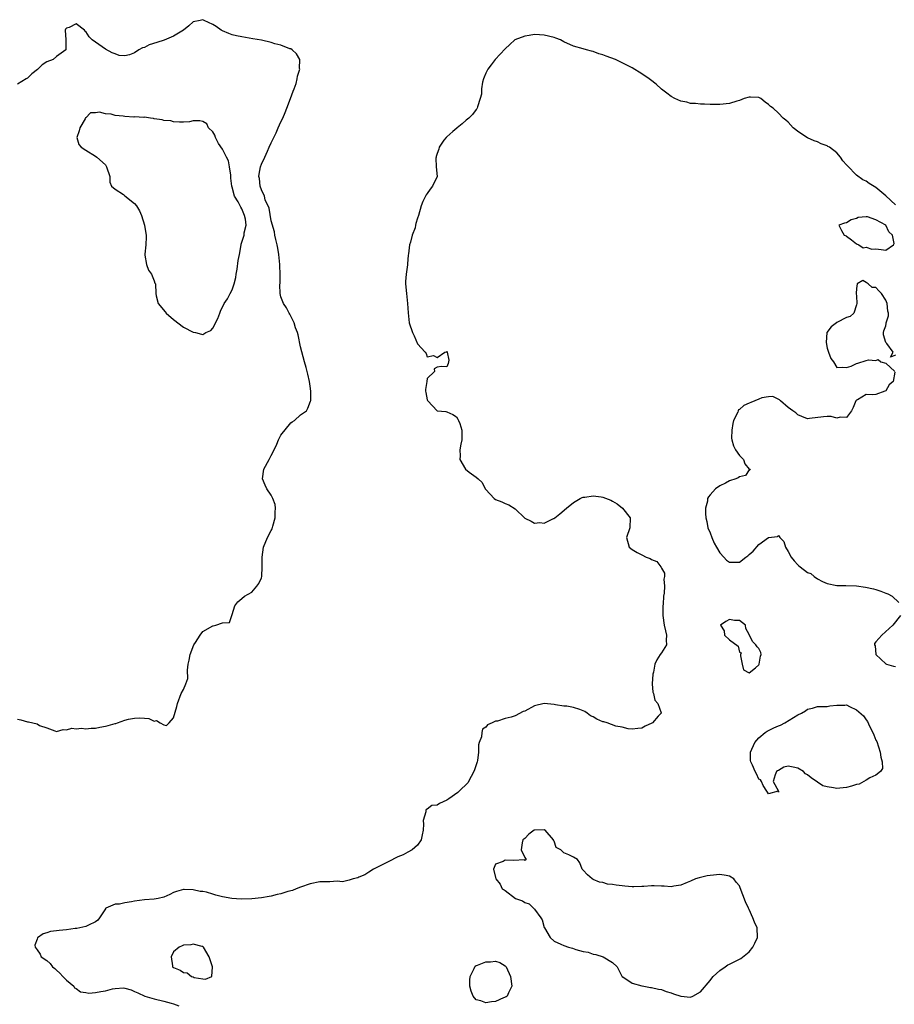
# Model space of a CAD drawing. Units: inches. Extents: x 2679000 to 2682000, y 1536461 to 1539000.
# Drawn here: x 2680793 to 2680973, y 1538181 to 1538383 of the extents above; entities that cross this region are included whole.
import ezdxf

# ---------------------------------------------------------------- set-up
doc = ezdxf.new("R2010")
doc.units = ezdxf.units.IN
doc.header["$MEASUREMENT"] = 0
doc.layers.add('LD26791536_2ft', color=63, linetype='Continuous')

msp = doc.modelspace()

# ---------------------------------------------------------------- linework, layer by layer
at = {"layer": 'LD26791536_2ft'}
for points, elevation in [([(2680793, 1538239.78), (2680793.65, 1538239.65), (2680795, 1538239.18), (2680795.2, 1538239.2), (2680797, 1538238.77), (2680797.51, 1538238.49), (2680799, 1538237.98), (2680800.64, 1538237.36), (2680801, 1538237.24), (2680802.37, 1538237.63), (2680803, 1538237.56), (2680804.09, 1538237.91), (2680805, 1538237.8), (2680806.09, 1538237.91), (2680807, 1538237.79), (2680808.06, 1538237.94), (2680809, 1538237.94), (2680809.86, 1538238.14), (2680811, 1538238.34), (2680811.54, 1538238.46), (2680813, 1538238.87), (2680813.12, 1538238.88), (2680813.49, 1538239), (2680815, 1538239.53), (2680815.73, 1538239.73), (2680817, 1538239.99), (2680818.04, 1538240.04), (2680819, 1538239.93), (2680819.91, 1538239.91), (2680821, 1538239.35), (2680821.45, 1538239.45), (2680822.21, 1538239), (2680823, 1538238.61), (2680823.52, 1538238.48), (2680824.1, 1538239), (2680825, 1538240.06), (2680825.64, 1538242.36), (2680825.76, 1538243), (2680826.55, 1538245), (2680827, 1538245.83), (2680827.52, 1538247), (2680827.9, 1538248.1), (2680827.82, 1538249.82), (2680827.98, 1538251), (2680828.17, 1538251.83), (2680828.36, 1538253), (2680829.15, 1538255), (2680829.45, 1538255.45), (2680830.4, 1538257), (2680831, 1538257.72), (2680833, 1538258.88), (2680833.11, 1538258.89), (2680833.64, 1538259), (2680835, 1538259.53), (2680836.45, 1538259.55), (2680836.91, 1538261), (2680837, 1538261.21), (2680837.53, 1538263), (2680838.17, 1538263.83), (2680839, 1538264.52), (2680839.5, 1538265), (2680841, 1538265.81), (2680842.05, 1538267), (2680842.43, 1538267.57), (2680843, 1538268.72), (2680843.07, 1538269), (2680843.13, 1538271), (2680843.15, 1538273), (2680843.45, 1538275), (2680844.23, 1538277), (2680845, 1538278.44), (2680845.19, 1538278.81), (2680845.31, 1538279.31), (2680845.82, 1538281), (2680845.83, 1538282.17), (2680845.89, 1538283), (2680845.78, 1538283.78), (2680845.36, 1538285), (2680845, 1538285.71), (2680844.12, 1538287), (2680843.76, 1538287.76), (2680843.23, 1538289), (2680843.48, 1538291), (2680844.55, 1538293), (2680845, 1538293.8), (2680845.6, 1538295), (2680846.14, 1538296.14), (2680846.52, 1538297), (2680847, 1538297.98), (2680849, 1538300.54), (2680849.28, 1538300.72), (2680849.76, 1538301), (2680851, 1538302.13), (2680852.26, 1538303), (2680852.51, 1538303.49), (2680853.07, 1538304.93), (2680853.1, 1538305.1), (2680853.14, 1538307), (2680853, 1538308.01), (2680852.88, 1538309), (2680852.49, 1538310.49), (2680852.4, 1538311), (2680852.18, 1538311.82), (2680851.83, 1538313), (2680851, 1538316.11), (2680850.56, 1538318.56), (2680850.4, 1538319), (2680850, 1538320), (2680849.73, 1538321), (2680849, 1538322.41), (2680848.81, 1538322.81), (2680848.68, 1538323), (2680848.11, 1538324.11), (2680847.55, 1538325), (2680847, 1538326.36), (2680846.87, 1538327), (2680846.78, 1538328.78), (2680846.83, 1538329.17), (2680846.83, 1538331), (2680846.75, 1538332.75), (2680846.76, 1538333), (2680846.55, 1538335), (2680846.35, 1538336.35), (2680846.21, 1538337), (2680845.93, 1538338.07), (2680845.76, 1538339), (2680845.66, 1538339.66), (2680845, 1538341.89), (2680844.55, 1538344.55), (2680843.79, 1538346.21), (2680843.6, 1538347), (2680843, 1538348.31), (2680842.77, 1538349), (2680842.6, 1538350.61), (2680842.46, 1538351), (2680842.5, 1538351.5), (2680842.79, 1538353), (2680843, 1538353.56), (2680843.7, 1538355), (2680844.23, 1538356.23), (2680844.6, 1538357), (2680845, 1538357.89), (2680846.04, 1538359.96), (2680846.46, 1538361), (2680847, 1538362.24), (2680847.37, 1538363), (2680847.86, 1538364.14), (2680848.21, 1538365), (2680848.99, 1538366.99), (2680849.51, 1538368.49), (2680849.71, 1538369), (2680850.09, 1538370.09), (2680850.34, 1538371), (2680850.41, 1538371.59), (2680850.85, 1538373), (2680850.82, 1538373.18), (2680850.88, 1538375), (2680850.19, 1538376.19), (2680849.3, 1538377), (2680849, 1538377.15), (2680848.79, 1538377.21), (2680847, 1538377.91), (2680845.77, 1538378.23), (2680845, 1538378.48), (2680843, 1538378.93), (2680841.24, 1538379.24), (2680839, 1538379.61), (2680837.86, 1538379.86), (2680837, 1538380.03), (2680836.34, 1538380.34), (2680835, 1538380.85), (2680834.76, 1538381), (2680833.74, 1538381.74), (2680833, 1538382.18), (2680831.25, 1538383), (2680831, 1538383.16), (2680830.41, 1538383), (2680829, 1538382.72), (2680828.1, 1538381.9), (2680827.03, 1538381), (2680825, 1538379.78), (2680823.03, 1538378.97), (2680821.53, 1538378.47), (2680820.01, 1538377.99), (2680819, 1538377.47), (2680818.59, 1538377.41), (2680817.84, 1538377), (2680817, 1538376.35), (2680815.93, 1538375.93), (2680815, 1538375.72), (2680813.85, 1538375.85), (2680813, 1538376.13), (2680812.38, 1538376.38), (2680811, 1538377.12), (2680808.28, 1538379), (2680807.66, 1538379.66), (2680807, 1538380.76), (2680806.8, 1538380.8), (2680806.73, 1538381), (2680805, 1538382.34), (2680803.59, 1538381.59), (2680803, 1538381.4), (2680802.81, 1538381.19), (2680802.76, 1538381), (2680802.9, 1538379), (2680802.9, 1538377.1), (2680802.88, 1538377), (2680801, 1538375.6), (2680800.26, 1538375), (2680799, 1538374.54), (2680798.07, 1538373.93), (2680797.18, 1538373), (2680797.07, 1538372.93), (2680795.94, 1538372.06), (2680795, 1538371.2), (2680794.74, 1538371), (2680793, 1538369.94)], 8600), ([(2680973, 1538345.2), (2680971, 1538347.08), (2680969, 1538348.78), (2680967.6, 1538349.6), (2680967, 1538350.02), (2680966.3, 1538350.3), (2680965, 1538351.29), (2680963.17, 1538353.17), (2680963, 1538353.43), (2680962.23, 1538354.23), (2680961.75, 1538355), (2680961, 1538355.85), (2680959.47, 1538357), (2680959.17, 1538357.17), (2680959, 1538357.3), (2680957.74, 1538357.74), (2680957, 1538358.13), (2680956.35, 1538358.35), (2680955, 1538358.96), (2680953, 1538360.23), (2680952.57, 1538360.57), (2680952.06, 1538361), (2680951, 1538362.18), (2680950.56, 1538362.56), (2680949.99, 1538363), (2680949, 1538364.01), (2680947.93, 1538365), (2680947.37, 1538365.37), (2680947, 1538365.75), (2680946.26, 1538366.26), (2680945.38, 1538367), (2680945, 1538367.18), (2680943.28, 1538367.28), (2680943, 1538367.27), (2680941.97, 1538367), (2680941, 1538366.62), (2680940.46, 1538366.46), (2680939, 1538365.95), (2680937, 1538365.76), (2680935, 1538365.77), (2680933.84, 1538365.84), (2680933, 1538365.83), (2680931.98, 1538365.98), (2680931, 1538365.99), (2680930.22, 1538366.22), (2680929, 1538366.43), (2680927.74, 1538367), (2680927, 1538367.38), (2680926.12, 1538368.12), (2680925, 1538368.93), (2680923.97, 1538369.97), (2680922.8, 1538370.8), (2680922.47, 1538371), (2680921, 1538372.08), (2680919, 1538373.28), (2680917, 1538374.3), (2680915.58, 1538375), (2680913.68, 1538375.68), (2680913, 1538375.95), (2680912.19, 1538376.19), (2680911, 1538376.63), (2680910.68, 1538376.68), (2680909.66, 1538377), (2680909, 1538377.17), (2680907, 1538377.76), (2680905, 1538378.65), (2680904.3, 1538379), (2680903.37, 1538379.37), (2680903, 1538379.5), (2680901, 1538379.99), (2680900.02, 1538380.02), (2680899, 1538380.11), (2680897.93, 1538379.93), (2680897, 1538379.81), (2680894.97, 1538379), (2680893.96, 1538378.04), (2680893, 1538377.18), (2680890.94, 1538375), (2680890.07, 1538373.93), (2680889.39, 1538373), (2680889.28, 1538372.72), (2680889, 1538372.2), (2680888.64, 1538371.36), (2680888.5, 1538371), (2680888.34, 1538370.34), (2680888.11, 1538369), (2680888.1, 1538367.9), (2680887.86, 1538367), (2680887.27, 1538365.27), (2680887.22, 1538365), (2680887.14, 1538364.86), (2680887, 1538364.73), (2680886.29, 1538363.71), (2680885.51, 1538363), (2680885, 1538362.59), (2680884.18, 1538361.82), (2680883.13, 1538361), (2680883.07, 1538360.93), (2680882.21, 1538360.21), (2680881, 1538359.15), (2680880.85, 1538359), (2680880.43, 1538358.43), (2680879.43, 1538357), (2680879.36, 1538356.64), (2680879, 1538355.71), (2680878.86, 1538355.14), (2680878.8, 1538355), (2680878.74, 1538354.74), (2680878.86, 1538353), (2680879.04, 1538351), (2680878.09, 1538349), (2680877.57, 1538348.43), (2680877, 1538347.52), (2680876.78, 1538347.22), (2680876.65, 1538347), (2680876.09, 1538345.91), (2680875.73, 1538345), (2680875.21, 1538343), (2680875, 1538342.44), (2680874.64, 1538341.36), (2680874.61, 1538341), (2680874.49, 1538340.49), (2680873.91, 1538339), (2680873.57, 1538337.57), (2680873.36, 1538337), (2680873.14, 1538335.14), (2680873.1, 1538334.9), (2680872.92, 1538333.08), (2680872.92, 1538332.92), (2680872.66, 1538331), (2680872.55, 1538329.45), (2680872.56, 1538329), (2680872.75, 1538327), (2680872.98, 1538325), (2680873.06, 1538323.06), (2680873.31, 1538321), (2680873.98, 1538319), (2680874.32, 1538318.32), (2680875, 1538316.71), (2680876.59, 1538315), (2680876.75, 1538314.75), (2680877, 1538314.03), (2680878.3, 1538314.3), (2680879, 1538313.91), (2680880.62, 1538315), (2680880.92, 1538315.08), (2680881, 1538315.13), (2680881.08, 1538315.08), (2680881.11, 1538315), (2680881.39, 1538313.39), (2680881.38, 1538313), (2680881.3, 1538312.7), (2680881, 1538312.02), (2680879.91, 1538312.09), (2680879, 1538311.92), (2680878.44, 1538311.56), (2680878.46, 1538311), (2680877, 1538309.63), (2680876.88, 1538309), (2680876.65, 1538307.35), (2680876.66, 1538307), (2680876.74, 1538306.74), (2680877, 1538305.21), (2680877.08, 1538305.08), (2680877.09, 1538305), (2680879, 1538302.99), (2680880.84, 1538302.84), (2680881, 1538302.79), (2680882.25, 1538302.25), (2680883, 1538301.71), (2680883.28, 1538301.28), (2680883.42, 1538301), (2680883.65, 1538300.35), (2680884.08, 1538299), (2680884.06, 1538298.06), (2680884.11, 1538297), (2680883.88, 1538296.12), (2680883.69, 1538295), (2680883.75, 1538293.75), (2680883.7, 1538293), (2680884.83, 1538291), (2680885.6, 1538290.4), (2680887, 1538289.4), (2680887.42, 1538289), (2680888.28, 1538288.28), (2680888.88, 1538287), (2680889, 1538286.84), (2680890.69, 1538285), (2680891, 1538284.8), (2680892.31, 1538284.31), (2680893, 1538283.99), (2680893.73, 1538283.73), (2680895, 1538282.91), (2680897, 1538280.95), (2680898.33, 1538280.33), (2680899, 1538279.94), (2680900.07, 1538280.07), (2680901, 1538279.97), (2680902.88, 1538280.88), (2680903, 1538280.91), (2680903.14, 1538281), (2680904.18, 1538281.82), (2680905.55, 1538283), (2680907, 1538284.17), (2680908.34, 1538285), (2680908.77, 1538285.23), (2680909, 1538285.28), (2680909.28, 1538285.28), (2680911, 1538285.56), (2680912.68, 1538285.32), (2680913, 1538285.29), (2680914.65, 1538284.65), (2680915, 1538284.47), (2680915.93, 1538283.93), (2680917.02, 1538283.02), (2680918.62, 1538281), (2680918.57, 1538279), (2680917.85, 1538277), (2680918.38, 1538275), (2680919, 1538274.54), (2680920.07, 1538273.93), (2680921, 1538273.46), (2680921.88, 1538273), (2680922.71, 1538272.71), (2680923, 1538272.49), (2680924.05, 1538272.05), (2680924.87, 1538271), (2680924.93, 1538270.93), (2680925, 1538270.74), (2680925.67, 1538269.67), (2680925.68, 1538269), (2680925.54, 1538268.46), (2680925.63, 1538267), (2680925.56, 1538265.56), (2680925.44, 1538265), (2680925.36, 1538263.36), (2680925.32, 1538263), (2680925.32, 1538261), (2680925.6, 1538259), (2680925.85, 1538257.85), (2680926.08, 1538257), (2680925.98, 1538255.98), (2680926.04, 1538255), (2680925, 1538253.38), (2680924.77, 1538253), (2680924.07, 1538251.93), (2680923.69, 1538251), (2680923.4, 1538249.4), (2680923.27, 1538249), (2680923.14, 1538247), (2680923.26, 1538245.26), (2680923.37, 1538245), (2680923.67, 1538243.67), (2680924.29, 1538243), (2680924.94, 1538241.06), (2680924.94, 1538241), (2680924.34, 1538240.34), (2680923.18, 1538239), (2680923.07, 1538238.93), (2680921.71, 1538238.29), (2680921, 1538237.9), (2680920.15, 1538237.85), (2680919, 1538237.73), (2680918.21, 1538237.79), (2680917, 1538238.15), (2680915.7, 1538238.3), (2680913.89, 1538239), (2680913.2, 1538239.2), (2680913, 1538239.22), (2680911.79, 1538239.79), (2680911, 1538240.22), (2680910.46, 1538240.46), (2680909.8, 1538241), (2680909.3, 1538241.3), (2680909, 1538241.46), (2680908.27, 1538241.73), (2680907, 1538242.14), (2680905.59, 1538242.41), (2680905, 1538242.44), (2680903.27, 1538242.73), (2680903, 1538242.74), (2680901, 1538242.96), (2680899, 1538242.48), (2680897, 1538241.42), (2680896.69, 1538241.31), (2680895, 1538240.42), (2680894.18, 1538240.18), (2680893, 1538239.88), (2680891.38, 1538239.38), (2680891, 1538239.32), (2680890.31, 1538239), (2680889.38, 1538238.62), (2680889, 1538238.12), (2680888.32, 1538237.68), (2680888.16, 1538237), (2680888.11, 1538236.11), (2680887.67, 1538235), (2680887.52, 1538234.48), (2680887.51, 1538233), (2680887.29, 1538231.29), (2680887.23, 1538231), (2680886.66, 1538229.34), (2680886.57, 1538229), (2680885.99, 1538227.99), (2680885.32, 1538226.68), (2680883.56, 1538225), (2680883.29, 1538224.71), (2680881.41, 1538223.41), (2680881, 1538223.14), (2680879.5, 1538222.5), (2680879, 1538222.11), (2680877.96, 1538222.04), (2680877, 1538221.28), (2680876.77, 1538221.23), (2680876.7, 1538221), (2680876.73, 1538220.73), (2680876.15, 1538219), (2680876.25, 1538218.25), (2680876.14, 1538217), (2680875.97, 1538216.03), (2680875.75, 1538215), (2680875, 1538213.94), (2680873.88, 1538213), (2680873, 1538212.49), (2680872.03, 1538211.97), (2680871, 1538211.51), (2680869, 1538210.48), (2680868.05, 1538210.05), (2680865.99, 1538209), (2680865, 1538208.38), (2680864.17, 1538207.83), (2680863, 1538207.38), (2680862.75, 1538207.25), (2680861.81, 1538207), (2680861, 1538206.73), (2680859.59, 1538206.41), (2680858.52, 1538206.52), (2680857, 1538206.43), (2680856.44, 1538206.44), (2680855, 1538206.39), (2680853, 1538206.03), (2680851, 1538205.32), (2680850.12, 1538205), (2680849.35, 1538204.65), (2680848.4, 1538204.4), (2680847, 1538203.96), (2680846.22, 1538203.78), (2680845, 1538203.46), (2680844.59, 1538203.41), (2680843, 1538203.12), (2680841, 1538202.95), (2680838.86, 1538202.86), (2680836.96, 1538202.96), (2680835, 1538203.34), (2680833.65, 1538203.65), (2680833, 1538203.88), (2680831.72, 1538204.28), (2680831, 1538204.4), (2680830.4, 1538204.4), (2680829, 1538204.8), (2680827.13, 1538204.87), (2680827, 1538204.86), (2680825.57, 1538204.43), (2680825, 1538204.22), (2680824.19, 1538203.81), (2680823, 1538203.29), (2680821.83, 1538203), (2680821, 1538202.84), (2680819, 1538202.7), (2680817, 1538202.44), (2680816.32, 1538202.32), (2680815, 1538202.12), (2680813.86, 1538201.86), (2680813, 1538201.83), (2680811.11, 1538201), (2680811.05, 1538200.95), (2680811, 1538200.88), (2680809.79, 1538199), (2680809.46, 1538198.54), (2680809, 1538198.2), (2680807.52, 1538197.52), (2680807, 1538197.22), (2680805.17, 1538196.83), (2680804.81, 1538196.81), (2680803, 1538196.58), (2680801.55, 1538196.45), (2680801, 1538196.35), (2680799.77, 1538196.23), (2680799, 1538195.94), (2680798.22, 1538195.78), (2680797.06, 1538194.94), (2680797, 1538194.66), (2680796.55, 1538193.45), (2680796.58, 1538193), (2680797, 1538192.46), (2680797.61, 1538191.6), (2680797.85, 1538191), (2680799, 1538190.26), (2680799.69, 1538189.69), (2680800.17, 1538189), (2680800.61, 1538188.61), (2680801, 1538188.31), (2680801.69, 1538187.69), (2680802.3, 1538187), (2680803, 1538186.28), (2680804.53, 1538185), (2680804.69, 1538184.69), (2680805, 1538184.51), (2680805.88, 1538183.88), (2680807, 1538183.69), (2680807.61, 1538183.61), (2680809, 1538183.73), (2680810.07, 1538183.93), (2680811, 1538184.08), (2680812.46, 1538184.46), (2680813, 1538184.53), (2680814.68, 1538184.68), (2680815, 1538184.62), (2680816.28, 1538184.28), (2680817, 1538183.95), (2680817.63, 1538183.63), (2680819.06, 1538183), (2680821, 1538182.44), (2680823, 1538181.95), (2680824.49, 1538181.51), (2680825, 1538181.39), (2680826.05, 1538181)], 8600), ([(2680973, 1538314.37), (2680971.96, 1538313.96), (2680972.54, 1538315), (2680971.24, 1538316.76), (2680971.03, 1538317), (2680970.57, 1538318.57), (2680970.57, 1538319), (2680970.64, 1538319.36), (2680971, 1538320.4), (2680971.12, 1538320.88), (2680971.13, 1538321), (2680971.58, 1538322.42), (2680971.57, 1538323), (2680971.41, 1538323.41), (2680971.3, 1538325), (2680971, 1538325.68), (2680970.12, 1538327), (2680969.58, 1538327.58), (2680969, 1538328.28), (2680968.24, 1538328.24), (2680967.41, 1538329), (2680967, 1538329.27), (2680966.31, 1538329.69), (2680965.18, 1538329), (2680965, 1538328.06), (2680964.94, 1538327), (2680965, 1538326.47), (2680965.07, 1538325), (2680965, 1538324.67), (2680964.49, 1538323), (2680963.7, 1538322.3), (2680963, 1538322.1), (2680961, 1538321.11), (2680960.94, 1538321.06), (2680960.9, 1538321), (2680959.79, 1538320.21), (2680958.96, 1538319.04), (2680958.77, 1538317), (2680959, 1538315.8), (2680959.25, 1538315), (2680959.73, 1538313.73), (2680960.3, 1538313), (2680961, 1538311.88), (2680962.1, 1538311.9), (2680963, 1538311.82), (2680963.89, 1538312.11), (2680965, 1538312.69), (2680965.28, 1538312.72), (2680967, 1538313.31), (2680967.45, 1538313.45), (2680969, 1538313.3), (2680969.46, 1538313.46), (2680970.04, 1538313), (2680971, 1538312.75), (2680972.86, 1538311)], 8602), ([(2680972.9, 1538310.9), (2680972.53, 1538309), (2680971.71, 1538308.29), (2680971, 1538307.1), (2680970.81, 1538307), (2680969, 1538306.33), (2680968.27, 1538306.27), (2680967, 1538306.29), (2680965.23, 1538305.23), (2680965, 1538305.13), (2680964.91, 1538305), (2680964.34, 1538303.66), (2680963.98, 1538303), (2680963, 1538301.61), (2680961.69, 1538301.69), (2680961, 1538301.48), (2680959.79, 1538301.79), (2680959, 1538301.84), (2680958.23, 1538301.77), (2680955.39, 1538301.39), (2680955, 1538301.36), (2680953.79, 1538301.79), (2680953, 1538302.13), (2680952.55, 1538302.55), (2680951.99, 1538303), (2680951, 1538303.67), (2680949.43, 1538305), (2680949.22, 1538305.22), (2680947.88, 1538305.88), (2680947, 1538305.82), (2680945.62, 1538305.62), (2680945, 1538305.39), (2680944.14, 1538305), (2680943.33, 1538304.67), (2680943, 1538304.56), (2680941.91, 1538304.09), (2680941, 1538303.22), (2680940.84, 1538303.16), (2680940.77, 1538303), (2680940.68, 1538302.68), (2680939.79, 1538301), (2680939.65, 1538300.35), (2680939.43, 1538299), (2680939.39, 1538297.39), (2680939.43, 1538297), (2680939.8, 1538295.8), (2680940.22, 1538295), (2680941, 1538293.84), (2680941.83, 1538293), (2680942.11, 1538292.11), (2680943.04, 1538291.04), (2680943.1, 1538291), (2680943.18, 1538290.81), (2680943, 1538290.87), (2680942.27, 1538289.73), (2680941, 1538289.47), (2680940.75, 1538289.25), (2680940.28, 1538289), (2680939, 1538288.59), (2680938.16, 1538288.16), (2680937, 1538287.6), (2680936.08, 1538287), (2680935, 1538285.75), (2680934.64, 1538285.36), (2680934.49, 1538285), (2680934.43, 1538284.43), (2680934.07, 1538283), (2680934.05, 1538281.95), (2680934.12, 1538281), (2680934.3, 1538280.29), (2680934.56, 1538279), (2680935, 1538277.99), (2680935.36, 1538277), (2680935.86, 1538275.86), (2680936.31, 1538275), (2680937, 1538273.86), (2680937.82, 1538273), (2680938.37, 1538272.37), (2680939, 1538271.97), (2680941, 1538271.97), (2680942.33, 1538273), (2680942.73, 1538273.27), (2680943, 1538273.52), (2680943.83, 1538274.17), (2680945, 1538275.59), (2680946.97, 1538276.97), (2680947, 1538276.99), (2680948.79, 1538277.21), (2680949, 1538277.42), (2680949.3, 1538277), (2680950.15, 1538276.15), (2680950.45, 1538275), (2680951, 1538274.16), (2680951.63, 1538273), (2680952.21, 1538272.21), (2680953, 1538271.37), (2680953.22, 1538271.22), (2680953.44, 1538271), (2680955, 1538269.8), (2680955.62, 1538269.62), (2680956.36, 1538269), (2680957, 1538268.53), (2680958.04, 1538267.96), (2680959, 1538267.56), (2680961, 1538267.17), (2680962.84, 1538267.16), (2680965, 1538267.07), (2680966.85, 1538266.85), (2680968.5, 1538266.5), (2680969, 1538266.33), (2680970.03, 1538266.03), (2680971, 1538265.61), (2680971.45, 1538265.45), (2680972.31, 1538265), (2680973.68, 1538263.68)], 8602), ([(2680974.05, 1538261), (2680972.5, 1538259), (2680970.23, 1538257), (2680969, 1538255.61), (2680968.73, 1538255.27), (2680968.69, 1538255), (2680968.81, 1538254.81), (2680968.99, 1538253), (2680971, 1538251.08), (2680971.14, 1538251), (2680972.62, 1538250.62), (2680973, 1538250.54)], 8602)]:
    msp.add_lwpolyline(points, dxfattribs=dict(at, elevation=elevation))
for points, elevation in [([(2680837, 1538348.84), (2680836.96, 1538349), (2680836.69, 1538350.69), (2680836.75, 1538351), (2680836.73, 1538351.27), (2680836.47, 1538353), (2680836.21, 1538354.21), (2680835.84, 1538355), (2680835, 1538356.61), (2680834.22, 1538357.78), (2680833.55, 1538359), (2680833.46, 1538359.46), (2680833, 1538360.14), (2680832.12, 1538361), (2680831.83, 1538361.83), (2680831, 1538362.3), (2680830.39, 1538362.39), (2680829, 1538362.42), (2680828.24, 1538362.24), (2680827, 1538362.13), (2680826.18, 1538362.18), (2680825, 1538362.22), (2680824.42, 1538362.42), (2680823, 1538362.51), (2680822.64, 1538362.64), (2680821, 1538362.86), (2680820.89, 1538362.89), (2680820.24, 1538363), (2680819, 1538363.16), (2680818.88, 1538363.12), (2680817, 1538363.22), (2680816.8, 1538363.2), (2680815, 1538363.28), (2680814.65, 1538363.35), (2680813, 1538363.52), (2680812.2, 1538363.8), (2680811, 1538363.89), (2680809.77, 1538364.23), (2680809, 1538364.04), (2680807.96, 1538364.04), (2680807, 1538363.07), (2680806.94, 1538363.06), (2680806.85, 1538362.85), (2680805.73, 1538361), (2680805.64, 1538360.36), (2680805.14, 1538359), (2680805.58, 1538357.58), (2680806.05, 1538357), (2680807, 1538356.39), (2680809, 1538355.21), (2680809.27, 1538355), (2680811, 1538353.38), (2680811.24, 1538353), (2680811.88, 1538351), (2680811.88, 1538349.88), (2680812.28, 1538349), (2680813, 1538348.41), (2680814.7, 1538347.3), (2680815, 1538347.07), (2680817, 1538345.46), (2680817.35, 1538345), (2680817.99, 1538343.99), (2680818.39, 1538343), (2680819.05, 1538341), (2680819.31, 1538339.31), (2680819.37, 1538339), (2680819.38, 1538338.62), (2680819.27, 1538337), (2680819.07, 1538335.07), (2680819.07, 1538335), (2680819.12, 1538334.89), (2680819.44, 1538333), (2680819.84, 1538331.84), (2680820.47, 1538331), (2680821, 1538329.62), (2680821.15, 1538329.15), (2680821.26, 1538329), (2680821.36, 1538327), (2680821.43, 1538326.57), (2680821.85, 1538325), (2680823.28, 1538323.28), (2680823.46, 1538323), (2680825, 1538321.7), (2680827, 1538320.11), (2680829, 1538319.08), (2680829.51, 1538319), (2680830.72, 1538318.72), (2680831, 1538318.63), (2680831.63, 1538319), (2680832.59, 1538319.41), (2680833, 1538319.9), (2680834.09, 1538321.91), (2680834.47, 1538323), (2680834.62, 1538323.38), (2680835.34, 1538325), (2680836.05, 1538325.95), (2680836.59, 1538327), (2680837, 1538327.77), (2680837.44, 1538329), (2680837.72, 1538330.28), (2680837.81, 1538331), (2680838, 1538332), (2680838.21, 1538333.79), (2680838.47, 1538335), (2680838.81, 1538337), (2680838.85, 1538337.15), (2680839, 1538337.56), (2680839.43, 1538339), (2680839.47, 1538339.47), (2680839.84, 1538341), (2680839.71, 1538342.29), (2680839.55, 1538343), (2680839.37, 1538343.37), (2680839, 1538344.37), (2680838.75, 1538344.74), (2680838.21, 1538345.79), (2680837.47, 1538347)], 8602), ([(2680971.01, 1538341), (2680969, 1538342.14), (2680967.28, 1538342.72), (2680967, 1538342.75), (2680965.37, 1538342.63), (2680965, 1538342.43), (2680963.89, 1538342.11), (2680963, 1538341.5), (2680962.57, 1538341.43), (2680961.38, 1538341), (2680961.93, 1538339.93), (2680962.51, 1538339), (2680962.87, 1538338.87), (2680963, 1538338.79), (2680963.97, 1538338.03), (2680965, 1538337.18), (2680965.48, 1538337), (2680966.39, 1538336.39), (2680967, 1538336.54), (2680968.14, 1538336.14), (2680969, 1538336.19), (2680970.06, 1538336.06), (2680971, 1538335.88), (2680972.6, 1538337), (2680972.75, 1538337.25), (2680972.41, 1538339), (2680971.66, 1538339.66)], 8602), ([(2680937.87, 1538257.87), (2680937.98, 1538257), (2680939, 1538256), (2680940.75, 1538254.75), (2680941, 1538253.46), (2680941.36, 1538253.36), (2680941.21, 1538253), (2680941.23, 1538252.77), (2680941.57, 1538251), (2680941.86, 1538249.86), (2680943, 1538249.25), (2680944.31, 1538250.31), (2680945, 1538250.91), (2680945.07, 1538251), (2680945.34, 1538252.66), (2680945.5, 1538253), (2680945.42, 1538253.42), (2680945, 1538254.23), (2680944.62, 1538254.62), (2680944.38, 1538255), (2680943.67, 1538255.67), (2680943, 1538257.11), (2680942.34, 1538258.34), (2680942.25, 1538259), (2680941, 1538260), (2680940.03, 1538259.97), (2680939, 1538260.2), (2680938.24, 1538259.76), (2680937.1, 1538259)], 8602), ([(2680957, 1538226.87), (2680955.71, 1538227.71), (2680955, 1538228.37), (2680954.56, 1538228.56), (2680954.15, 1538229), (2680953, 1538229.74), (2680952.06, 1538229.94), (2680951, 1538230.09), (2680950.11, 1538229.89), (2680949, 1538229.23), (2680948.82, 1538229.18), (2680948.62, 1538229), (2680948.35, 1538228.35), (2680947.9, 1538227), (2680949, 1538225.03), (2680949.01, 1538225), (2680949, 1538224.81), (2680948.97, 1538224.97), (2680947, 1538224.47), (2680946.8, 1538224.8), (2680946.62, 1538225), (2680945.85, 1538226.15), (2680945.53, 1538227), (2680945.3, 1538227.3), (2680945, 1538227.44), (2680944.52, 1538228.52), (2680944.26, 1538229), (2680943.68, 1538230.32), (2680943.34, 1538231), (2680943.29, 1538231.29), (2680943.29, 1538233), (2680944.14, 1538235), (2680945, 1538235.96), (2680946.28, 1538237), (2680946.71, 1538237.29), (2680947, 1538237.46), (2680948.05, 1538237.95), (2680949, 1538238.42), (2680949.44, 1538238.56), (2680950.34, 1538239), (2680952.12, 1538240.12), (2680953, 1538240.65), (2680953.71, 1538241), (2680954.53, 1538241.47), (2680955, 1538241.84), (2680955.96, 1538242.04), (2680957, 1538242.33), (2680957.65, 1538242.35), (2680959, 1538242.33), (2680959.52, 1538242.48), (2680961, 1538242.66), (2680962.63, 1538242.63), (2680963, 1538242.67), (2680963.61, 1538242.38), (2680965, 1538241.7), (2680966.42, 1538240.42), (2680967, 1538239.59), (2680967.26, 1538239.26), (2680967.67, 1538238.33), (2680968.36, 1538237), (2680968.56, 1538236.56), (2680969, 1538235.48), (2680969.16, 1538235.16), (2680969.9, 1538233), (2680970, 1538232), (2680970.27, 1538231), (2680970.34, 1538229.66), (2680969.92, 1538229), (2680969, 1538228.3), (2680967.73, 1538227.73), (2680967, 1538227.25), (2680965.54, 1538226.46), (2680965, 1538226.39), (2680964, 1538226), (2680963, 1538225.78), (2680961.6, 1538225.6), (2680961, 1538225.54), (2680960.29, 1538225.71), (2680959, 1538225.87), (2680958.11, 1538226.11)], 8600), ([(2680941.18, 1538205.18), (2680941, 1538205.56), (2680940.36, 1538206.36), (2680939.87, 1538207), (2680939, 1538207.57), (2680938.31, 1538207.69), (2680937, 1538207.94), (2680935, 1538207.71), (2680934.39, 1538207.61), (2680932.77, 1538207.23), (2680931.98, 1538207), (2680931, 1538206.54), (2680930.27, 1538206.27), (2680929, 1538205.74), (2680927.55, 1538205.55), (2680927, 1538205.41), (2680925.55, 1538205.55), (2680925, 1538205.51), (2680923.56, 1538205.56), (2680923, 1538205.56), (2680921.43, 1538205.43), (2680921, 1538205.44), (2680919.36, 1538205.36), (2680919, 1538205.4), (2680917.5, 1538205.5), (2680917, 1538205.59), (2680915.73, 1538205.73), (2680915, 1538205.89), (2680913.96, 1538205.96), (2680913, 1538206.24), (2680912.33, 1538206.33), (2680911, 1538206.91), (2680910.83, 1538207), (2680909.84, 1538207.84), (2680909, 1538208.8), (2680908.77, 1538209), (2680908.3, 1538210.3), (2680907.82, 1538211), (2680907, 1538211.49), (2680906.06, 1538211.94), (2680905, 1538212.36), (2680904.41, 1538213), (2680903.46, 1538213.46), (2680903, 1538214.77), (2680902.86, 1538214.86), (2680902.86, 1538215), (2680901.16, 1538217), (2680901.07, 1538217.07), (2680901, 1538217.09), (2680899, 1538217.02), (2680898.92, 1538217), (2680897.84, 1538216.16), (2680897, 1538215.29), (2680896.6, 1538215), (2680896.43, 1538214.43), (2680896.26, 1538213), (2680897, 1538211.4), (2680897.27, 1538211), (2680897, 1538210.81), (2680896.89, 1538210.89), (2680894.75, 1538210.75), (2680893, 1538210.88), (2680892.56, 1538210.56), (2680891, 1538210.01), (2680890.59, 1538209), (2680891, 1538207.28), (2680891.04, 1538207), (2680891.96, 1538205.96), (2680892.36, 1538205), (2680892.78, 1538204.78), (2680893, 1538204.62), (2680895.08, 1538203), (2680896.51, 1538202.51), (2680897, 1538202.17), (2680897.92, 1538201.92), (2680898.76, 1538201), (2680899, 1538200.81), (2680900.28, 1538199), (2680900.59, 1538198.59), (2680901, 1538197.06), (2680901.05, 1538196.95), (2680902.23, 1538195), (2680903, 1538194.26), (2680904.4, 1538193.6), (2680905, 1538193.33), (2680905.96, 1538193), (2680906.8, 1538192.8), (2680907.49, 1538192.51), (2680909, 1538192.12), (2680909.99, 1538191.99), (2680911, 1538191.59), (2680911.54, 1538191.54), (2680913.08, 1538191), (2680915, 1538189.87), (2680915.96, 1538189), (2680916.28, 1538188.28), (2680917, 1538186.95), (2680917.1, 1538186.9), (2680919, 1538185.66), (2680921, 1538185.08), (2680921.4, 1538185), (2680922.78, 1538184.78), (2680923, 1538184.75), (2680924.43, 1538184.43), (2680925, 1538184.35), (2680925.96, 1538183.96), (2680927, 1538183.68), (2680927.47, 1538183.47), (2680929, 1538182.94), (2680931, 1538182.78), (2680931.45, 1538183), (2680933, 1538183.86), (2680935, 1538186.2), (2680935.34, 1538186.66), (2680935.62, 1538187), (2680937, 1538188.21), (2680938.07, 1538189), (2680938.64, 1538189.36), (2680939, 1538189.53), (2680939.96, 1538190.04), (2680941.28, 1538190.72), (2680943, 1538192.04), (2680943.79, 1538193), (2680944.19, 1538193.81), (2680944.71, 1538195), (2680944.62, 1538197), (2680944.11, 1538198.11), (2680943.76, 1538199), (2680943, 1538200.75), (2680942.86, 1538201), (2680942.28, 1538202.28)], 8602), ([(2680829.17, 1538186.83), (2680831, 1538186.52), (2680831.52, 1538186.48), (2680832.83, 1538187), (2680832.99, 1538189.01), (2680832.28, 1538191), (2680831.14, 1538193), (2680831, 1538193.12), (2680830.87, 1538193.13), (2680829, 1538193.61), (2680828.52, 1538193.48), (2680827, 1538193.43), (2680826.73, 1538193.27), (2680826.1, 1538193), (2680825, 1538192.04), (2680824.5, 1538191), (2680824.79, 1538189.21), (2680824.79, 1538189), (2680825, 1538188.82), (2680826.3, 1538188.3), (2680827, 1538187.85), (2680827.76, 1538187.76), (2680828.66, 1538187), (2680829, 1538186.9)], 8602), ([(2680890, 1538190), (2680891, 1538190.13), (2680891.88, 1538189.88), (2680893, 1538189.17), (2680893.16, 1538189), (2680894.04, 1538187), (2680894.33, 1538185), (2680893.63, 1538183.63), (2680893.39, 1538183), (2680893.18, 1538182.82), (2680892.6, 1538182.6), (2680891, 1538181.9), (2680890.2, 1538181.8), (2680889, 1538181.59), (2680887.98, 1538182.02), (2680887, 1538182.25), (2680886.44, 1538183), (2680885.98, 1538183.98), (2680885.74, 1538185), (2680885.76, 1538186.24), (2680885.82, 1538187), (2680886.63, 1538188.63), (2680886.77, 1538189), (2680886.85, 1538189.15), (2680887, 1538189.23), (2680887.33, 1538189.33), (2680889, 1538190.03)], 8602)]:
    msp.add_lwpolyline(points, close=True, dxfattribs=dict(at, elevation=elevation))

doc.saveas('drawing.dxf')
